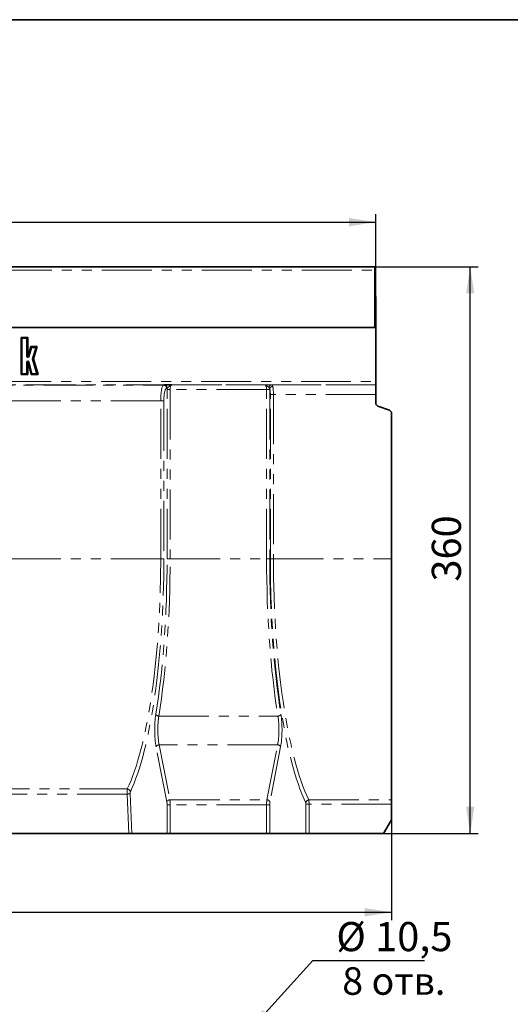
# Model space of a CAD drawing. Units: millimetres. Extents: x 8 to 417, y 1 to 291.
# Drawn here: x 196 to 258, y 166 to 291 of the extents above; entities that cross this region are included whole.
import ezdxf

# ---------------------------------------------------------------- set-up
doc = ezdxf.new("R2010")
doc.units = ezdxf.units.MM
doc.linetypes.add('PHANTOM', pattern=[12.7, 6.35, -1.27, 1.27, -1.27, 1.27, -1.27])
doc.layers.add('FORMAT', color=7, linetype='Continuous')
doc.styles.add('SLDTEXTSTYLE0', font='txt', dxfattribs={"bigfont": 'bigfont'})
doc.styles.add('SLDTEXTSTYLE1', font='txt')
doc.styles.add('SLDTEXTSTYLE2', font='txt')
doc.dimstyles.new('SLDDIMSTYLE0', dxfattribs={"dimtxt": 3.393075, "dimasz": 3.393075, "dimexe": 0, "dimexo": 0.0625, "dimgap": 0.848269, "dimtad": 2, "dimdec": 1, "dimlfac": 5, "dimrnd": 1e-09, "dimzin": 12, "dimdsep": 46, "dimtxsty": 'SLDTEXTSTYLE1', "dimsah": 1, "dimcen": 0.09, "dimadec": 0, "dimazin": 3, "dimtfac": 1, "dimtdec": 1, "dimtofl": 0, "dimtmove": 0, "dimatfit": 3, "dimfxl": 1, "dimfrac": 2, "dimtolj": 1, "dimtzin": 12, "dimarcsym": 0})
doc.dimstyles.new('SLDDIMSTYLE2', dxfattribs={"dimtxt": 3.393075, "dimasz": 3.393075, "dimexe": 0, "dimexo": 0.0625, "dimgap": 0.848269, "dimtad": 0, "dimtih": 1, "dimtoh": 1, "dimdec": 1, "dimlfac": 5, "dimrnd": 1e-09, "dimzin": 12, "dimdsep": 46, "dimtxsty": 'SLDTEXTSTYLE1', "dimblk1": 'NONE', "dimsah": 1, "dimcen": 0, "dimadec": 0, "dimazin": 3, "dimtfac": 1, "dimtdec": 1, "dimtmove": 0, "dimatfit": 3, "dimldrblk": 'NONE', "dimfxl": 1, "dimfrac": 2, "dimtolj": 1, "dimtzin": 12, "dimarcsym": 0})

# ---------------------------------------------------------------- blocks, each defined once
blk = doc.blocks.new('_D')
at = {"layer": 'FORMAT', "transparency": 16777216}
for p, q in [((41.24, 192.32), (41.24, 176.61)), ((243.24, 189.35), (243.24, 176.61)), ((41.24, 177.61), (243.24, 177.61))]:
    blk.add_line(p, q, dxfattribs=at)
for points in [[(41.24, 177.61), (44.64, 177.09), (44.64, 178.14)], [(243.24, 177.61), (239.85, 178.14), (239.85, 177.09)]]:
    blk.add_solid(points, dxfattribs=at)
at = {"layer": 'FORMAT', "transparency": 16777216, "insert": (137.06, 182.5), "char_height": 3.704, "attachment_point": 1, "style": 'SLDTEXTSTYLE2'}
blk.add_mtext('1010', dxfattribs=at)
blk = doc.blocks.new('_D_1')
at = {"layer": 'FORMAT', "transparency": 16777216}
for p, q in [((41.24, 255.81), (41.24, 266.28)), ((41.24, 265.28), (241.24, 265.28)), ((241.24, 255.81), (241.24, 266.28))]:
    blk.add_line(p, q, dxfattribs=at)
for points in [[(41.24, 265.28), (44.64, 264.76), (44.64, 265.8)], [(241.24, 265.28), (237.85, 265.8), (237.85, 264.76)]]:
    blk.add_solid(points, dxfattribs=at)
at = {"layer": 'FORMAT', "transparency": 16777216, "insert": (136.7, 270.16), "char_height": 3.704, "attachment_point": 1, "style": 'SLDTEXTSTYLE2'}
blk.add_mtext('1000', dxfattribs=at)
blk = doc.blocks.new('_D_2')
at = {"layer": 'FORMAT', "transparency": 16777216}
for p, q in [((241.14, 259.61), (254.24, 259.61)), ((253.24, 187.61), (253.24, 259.61)), ((242.24, 187.61), (254.24, 187.61))]:
    blk.add_line(p, q, dxfattribs=at)
for points in [[(253.24, 259.61), (252.72, 256.22), (253.76, 256.22)], [(253.24, 187.61), (253.76, 191.01), (252.72, 191.01)]]:
    blk.add_solid(points, dxfattribs=at)
at = {"layer": 'FORMAT', "transparency": 16777216, "insert": (248.36, 219.62), "char_height": 3.704, "attachment_point": 1, "rotation": 90, "style": 'SLDTEXTSTYLE2'}
blk.add_mtext('360', dxfattribs=at)
blk = doc.blocks.new('_D_10')
at = {"layer": 'FORMAT', "transparency": 16777216}
for p, q in [((224.95, 162.35), (233.23, 171.49)), ((233.23, 171.49), (247.42, 171.49)), ((223.54, 160.79), (224.95, 162.35))]:
    blk.add_line(p, q, dxfattribs=at)
blk.add_solid([(224.95, 162.35), (227.61, 164.51), (226.84, 165.21)], dxfattribs=at)
at = {"layer": 'FORMAT', "transparency": 16777216, "char_height": 3.704, "attachment_point": 1, "style": 'SLDTEXTSTYLE2'}
for s, insert in [('%%c', (236.23, 176.37)), ('10,5', (241.16, 176.37))]:
    blk.add_mtext(s, dxfattribs=dict(at, insert=insert))
blk = doc.blocks.new('_None')

msp = doc.modelspace()

# ---------------------------------------------------------------- linework, layer by layer
at = {"color": 7, "linetype": 'Continuous', "lineweight": 35}
for p, q in [((241.142, 259.615), (41.342, 259.615)), ((241.142, 259.615), (241.142, 259.195)), ((241.142, 259.195), (241.142, 251.915)), ((241.242, 255.815), (241.142, 255.815)), ((241.242, 251.915), (241.242, 255.815)), ((41.242, 251.915), (241.242, 251.915)), ((241.142, 251.915), (41.342, 251.915)), ((241.242, 251.915), (241.242, 245.02)), ((197.025, 250.642), (196.185, 250.642)), ((196.185, 250.642), (196.185, 245.915)), ((196.292, 250.535), (196.185, 250.642)), ((196.292, 250.535), (196.292, 246.022)), ((196.918, 250.535), (196.292, 250.535)), ((196.918, 250.535), (197.025, 250.642)), ((196.918, 248.246), (196.918, 250.535)), ((197.025, 248.246), (197.025, 250.642)), ((197.425, 249.474), (197.064, 248.24)), ((197.506, 249.367), (197.167, 248.21)), ((198.233, 249.474), (197.425, 249.474)), ((197.506, 249.367), (197.425, 249.474)), ((198.088, 249.367), (197.506, 249.367)), ((197.629, 247.902), (198.088, 249.367)), ((197.741, 247.901), (198.233, 249.474)), ((198.088, 249.367), (198.233, 249.474)), ((198.186, 246.022), (197.629, 247.902)), ((197.629, 247.902), (197.741, 247.901)), ((198.329, 245.915), (197.741, 247.901)), ((196.918, 246.022), (196.918, 247.477)), ((197.025, 245.915), (197.025, 247.477)), ((197.065, 247.482), (197.45, 245.915)), ((197.169, 247.507), (197.534, 246.022)), ((196.292, 246.022), (196.185, 245.915)), ((196.185, 245.915), (197.025, 245.915)), ((196.292, 246.022), (196.918, 246.022)), ((196.918, 246.022), (197.025, 245.915)), ((197.534, 246.022), (197.45, 245.915)), ((197.45, 245.915), (198.329, 245.915)), ((197.534, 246.022), (198.186, 246.022)), ((198.186, 246.022), (198.329, 245.915)), ((241.242, 245.02), (241.242, 244.62)), ((241.242, 244.62), (241.242, 244.604)), ((241.242, 244.604), (241.242, 243.405)), ((241.242, 243.405), (241.242, 242.295)), ((241.505, 241.92), (242.979, 241.383)), ((243.242, 241.007), (243.242, 222.515)), ((243.242, 222.515), (243.242, 191.876)), ((243.242, 191.876), (243.242, 191.335)), ((243.242, 191.335), (243.242, 189.347)), ((242.242, 187.615), (243.242, 189.347)), ((152.634, 187.615), (209.851, 187.615)), ((210.243, 187.615), (209.851, 187.615)), ((214.725, 187.615), (210.243, 187.615)), ((215.114, 187.615), (214.725, 187.615)), ((215.114, 187.615), (227.37, 187.615)), ((227.76, 187.615), (227.37, 187.615)), ((227.76, 187.615), (232.372, 187.615)), ((232.762, 187.615), (232.372, 187.615)), ((232.762, 187.615), (242.242, 187.615))]:
    msp.add_line(p, q, dxfattribs=at)
at = {"color": 8, "linetype": 'PHANTOM', "lineweight": 18}
for p, q in [((41.342, 259.195), (241.142, 259.195)), ((196.918, 248.246), (197.025, 248.246)), ((197.167, 248.21), (197.064, 248.24)), ((196.918, 247.477), (197.025, 247.477)), ((197.169, 247.507), (197.065, 247.482)), ((41.242, 245.02), (241.242, 245.02)), ((241.242, 244.62), (41.242, 244.62)), ((148.204, 244.582), (214.281, 244.582)), ((214.281, 244.582), (214.338, 244.591)), ((214.728, 244.191), (214.67, 244.182)), ((214.725, 244.019), (215.114, 244.019)), ((214.725, 222.515), (214.725, 244.019)), ((227.37, 244.019), (215.114, 244.019)), ((215.114, 244.019), (215.114, 222.515)), ((215.337, 244.619), (227.147, 244.619)), ((227.37, 244.019), (227.76, 244.019)), ((227.37, 222.515), (227.37, 244.019)), ((227.76, 244.019), (227.76, 222.515)), ((227.951, 244.604), (241.242, 244.604)), ((227.847, 243.405), (228.237, 243.405)), ((227.847, 222.515), (227.847, 243.405)), ((241.242, 243.405), (228.237, 243.405)), ((228.237, 243.405), (228.237, 222.515)), ((213.924, 242.583), (148.56, 242.583)), ((214.314, 242.583), (213.924, 242.583)), ((213.924, 222.515), (213.924, 242.583)), ((214.314, 242.583), (214.314, 222.515)), ((213.924, 222.515), (148.56, 222.515)), ((214.314, 222.515), (213.924, 222.515)), ((214.725, 222.515), (215.114, 222.515)), ((215.114, 222.515), (227.37, 222.515)), ((227.37, 222.515), (227.76, 222.515)), ((227.847, 222.515), (228.237, 222.515)), ((228.237, 222.515), (243.242, 222.515)), ((213.684, 202.529), (228.8, 202.529)), ((213.727, 198.888), (215.082, 191.894)), ((228.757, 198.888), (213.727, 198.888)), ((227.402, 191.894), (228.757, 198.888)), ((214.692, 191.636), (213.337, 198.63)), ((229.147, 198.63), (227.792, 191.636)), ((152.813, 193.27), (209.672, 193.27)), ((210.036, 192.697), (210.243, 187.615)), ((209.647, 192.627), (152.838, 192.627)), ((209.851, 187.615), (209.647, 192.627)), ((215.082, 191.894), (227.402, 191.894)), ((232.736, 191.876), (243.242, 191.876)), ((214.725, 191.251), (215.114, 191.251)), ((214.725, 187.615), (214.725, 191.251)), ((227.37, 191.251), (215.114, 191.251)), ((215.114, 191.251), (215.114, 187.615)), ((227.37, 187.615), (227.37, 191.251)), ((227.37, 191.251), (227.76, 191.251)), ((227.76, 191.251), (227.76, 187.615)), ((232.372, 187.615), (232.372, 191.335)), ((232.372, 191.335), (232.762, 191.335)), ((243.242, 191.335), (232.762, 191.335)), ((232.762, 191.335), (232.762, 187.615))]:
    msp.add_line(p, q, dxfattribs=at)
at = {"color": 7, "linetype": 'Continuous', "lineweight": 35}
for centre, radius, start, end in [((197.045, 248.246), 0.127, 180, 343.69547), ((197.045, 248.246), 0.02, 180, 343.69547), ((197.045, 247.477), 0.127, 13.83583, 180), ((197.045, 247.477), 0.02, 13.83583, 180), ((241.642, 242.295), 0.4, 180, 250), ((242.842, 241.007), 0.4, 0, 70)]:
    msp.add_arc(centre, radius, start, end, dxfattribs=at)
at = {"color": 8, "linetype": 'PHANTOM', "lineweight": 18}
for centre, radius, start, end in [((214.272, 244.184), 0.399, 359.80802, 88.73941), ((214.33, 244.192), 0.399, 359.80802, 88.73941), ((228.008, 244.256), 0.353, 99.21821, 178.0573), ((228.178, 244.001), 0.428, 93.94332, 168.44675), ((213.687, 202.98), 0.451, 209.59543, 269.66038), ((228.798, 202.98), 0.451, 270.33962, 330.40457), ((213.738, 198.448), 0.44, 91.37732, 155.448), ((228.747, 198.448), 0.44, 24.552, 88.62268), ((209.677, 193.584), 0.958, 268.17485, 292.03501), ((209.641, 192.845), 0.425, 8.85798, 85.87155), ((215.093, 191.454), 0.44, 91.37732, 155.448), ((227.392, 191.454), 0.44, 24.552, 88.62268), ((232.767, 191.452), 0.425, 94.13153, 171.39654)]:
    msp.add_arc(centre, radius, start, end, dxfattribs=at)
for centre, major_axis, ratio, start_param, end_param in [((214.293, 242.583), (0, 2), 0.1846946, 0.0349066, 1.5707963), ((214.683, 242.583), (0, 1.6), 0.2308682, 0.0349066, 1.5707963), ((214.956, 244.019), (0, 1), 0.2308682, 1.3979307, 1.5707963), ((215.345, 244.019), (0, 0.6), 0.3847803, 0.0349066, 1.5707963), ((227.139, 244.019), (0, 0.6), 0.3847803, 4.712389, 6.2482787), ((227.529, 244.019), (0, 1), 0.2308682, 4.712389, 4.7803852), ((227.663, 243.405), (0, 0.8), 0.2308682, 4.712389, 5.7338032), ((228.052, 243.405), (0, 1.2), 0.1539121, 4.712389, 5.7338032), ((206.305, 222.515), (0, 32.6), 0.2337009, 3.5992599, 4.712389), ((206.695, 222.515), (0, 33), 0.2308682, 3.5992599, 4.712389), ((206.737, 222.515), (0, 34.6), 0.2308682, 4.1046389, 4.712389), ((207.126, 222.515), (0, 35), 0.2282297, 4.1046389, 4.712389), ((235.358, 222.515), (0, 35), 0.2282297, 1.5707963, 2.1785464), ((235.748, 222.515), (0, 34.6), 0.2308682, 1.5707963, 2.1785464), ((235.789, 222.515), (0, 34.4), 0.2308682, 1.5707963, 2.6931907), ((236.179, 222.515), (0, 34), 0.2335843, 1.5707963, 2.6931907), ((213.939, 200.816), (0, 3.4), 0.2308682, 0.9630462, 2.268928), ((228.546, 200.816), (0, 3.4), 0.2308682, 4.0142573, 5.3201391), ((214.328, 200.816), (0, 3), 0.2616506, 0.9630462, 2.268928), ((228.156, 200.816), (0, 3), 0.2616506, 4.0142573, 5.3201391), ((209.692, 192.731), (0, 0.6), 0.0769561, 0.4576673, 1.7453293), ((210.082, 192.731), (0, 0.2), 0.2308682, 0.4576673, 1.7453293), ((214.586, 191.251), (0, 0.6), 0.2308682, 4.712389, 5.4105207), ((214.976, 191.251), (0, 1), 0.1385209, 4.712389, 5.4105207), ((227.508, 191.251), (0, 1), 0.1385209, 0.8726646, 1.5707963), ((227.898, 191.251), (0, 0.6), 0.2308682, 0.8726646, 1.5707963), ((232.326, 191.335), (0, 0.2), 0.2308682, 4.712389, 5.8347834), ((232.716, 191.335), (0, 0.6), 0.0769561, 4.712389, 5.8347834)]:
    msp.add_ellipse(centre, major_axis=major_axis, ratio=ratio, start_param=start_param, end_param=end_param, dxfattribs=at)
at = {"color": 7, "linetype": 'Continuous', "lineweight": 35}
msp.add_open_spline([(214.338, 244.591), (214.351, 244.593), (214.369, 244.595), (214.416, 244.598), (214.444, 244.6), (214.509, 244.603), (214.546, 244.605), (214.627, 244.607), (214.671, 244.609), (214.809, 244.612), (214.91, 244.614), (215.068, 244.616), (215.122, 244.616), (215.229, 244.618), (215.284, 244.618), (215.337, 244.619)], degree=3, knots=[0, 0, 0, 0, 0.125, 0.125, 0.25, 0.25, 0.375, 0.375, 0.5, 0.5, 0.75, 0.75, 0.875, 0.875, 1, 1, 1, 1], dxfattribs=at)
at = {"color": 8, "linetype": 'PHANTOM', "lineweight": 18}
for points, knots in [([(214.728, 244.191), (214.739, 244.202), (214.757, 244.215), (214.802, 244.247), (214.828, 244.266), (214.884, 244.309), (214.913, 244.334), (214.97, 244.384), (214.998, 244.41), (215.053, 244.461), (215.079, 244.485), (215.132, 244.529), (215.157, 244.548), (215.208, 244.581), (215.234, 244.593), (215.272, 244.607), (215.285, 244.611), (215.311, 244.616), (215.324, 244.618), (215.337, 244.619)], [0, 0, 0, 0, 0.125, 0.125, 0.25, 0.25, 0.375, 0.375, 0.5, 0.5, 0.625, 0.625, 0.75, 0.75, 0.875, 0.875, 0.9375, 0.9375, 1, 1, 1, 1]), ([(227.655, 244.268), (227.612, 244.299), (227.565, 244.338), (227.476, 244.419), (227.433, 244.461), (227.35, 244.532), (227.31, 244.562), (227.249, 244.594), (227.229, 244.602), (227.188, 244.614), (227.168, 244.618), (227.147, 244.619)], [0, 0, 0, 0, 0.25, 0.25, 0.5, 0.5, 0.75, 0.75, 0.875, 0.875, 1, 1, 1, 1]), ([(227.951, 244.604), (227.9, 244.606), (227.843, 244.608), (227.72, 244.611), (227.653, 244.612), (227.513, 244.615), (227.441, 244.616), (227.332, 244.617), (227.295, 244.617), (227.239, 244.618), (227.221, 244.618), (227.184, 244.618), (227.165, 244.619), (227.147, 244.619)], [0, 0, 0, 0, 0.25, 0.25, 0.5, 0.5, 0.75, 0.75, 0.875, 0.875, 0.9375, 0.9375, 1, 1, 1, 1]), ([(227.759, 244.087), (227.752, 244.127), (227.74, 244.161), (227.706, 244.222), (227.683, 244.247), (227.655, 244.268)], [0, 0, 0, 0, 0.5, 0.5, 1, 1, 1, 1]), ([(227.951, 244.604), (227.979, 244.602), (228.003, 244.598), (228.046, 244.582), (228.064, 244.571), (228.113, 244.527), (228.135, 244.485), (228.149, 244.428)], [0, 0, 0, 0, 0.25, 0.25, 0.5, 0.5, 1, 1, 1, 1])]:
    msp.add_open_spline(points, degree=3, knots=knots, dxfattribs=at)
at = {"layer": 'FORMAT', "color": 7, "lineweight": 35}
msp.add_line((20, 291), (415, 291), dxfattribs=at)

# ---------------------------------------------------------------- texts
at = {"layer": 'FORMAT', "insert": (236.982, 170.627), "char_height": 3.5, "attachment_point": 1, "style": 'SLDTEXTSTYLE0'}
msp.add_mtext('8 отв.', dxfattribs=at)

# ---------------------------------------------------------------- dimensions: what is measured, and where the dimension line sits
at = {"layer": 'FORMAT'}
for base, p1, p2, picture, middle in [((241.242, 265.279), (41.242, 255.815), (241.242, 255.815), '_D_1', (140.678, 265.279)), ((243.242, 177.615), (41.242, 192.316), (243.242, 189.347), '_D', (140.678, 177.615))]:
    dim = msp.add_linear_dim(base=base, p1=p1, p2=p2, dimstyle='SLDDIMSTYLE0', dxfattribs=at)
    dim.commit()
    dim.dimension.update_dxf_attribs({"geometry": picture, "text_midpoint": middle, "dimtype": 160})
dim = msp.add_linear_dim(base=(253.242, 259.615), p1=(242.242, 187.615), p2=(241.142, 259.615), angle=90, dimstyle='SLDDIMSTYLE0', dxfattribs=at)
dim.commit()
dim.dimension.update_dxf_attribs({"geometry": '_D_2', "text_midpoint": (253.242, 222.751), "dimtype": 160})
dim = msp.add_diameter_dim_2p(p1=(223.537, 160.79), p2=(224.947, 162.346), dimstyle='SLDDIMSTYLE2', dxfattribs=at)
dim.commit()
dim.dimension.update_dxf_attribs({"geometry": '_D_10', "text_midpoint": (241.826, 174.501), "dimtype": 163})

doc.saveas('drawing.dxf')
